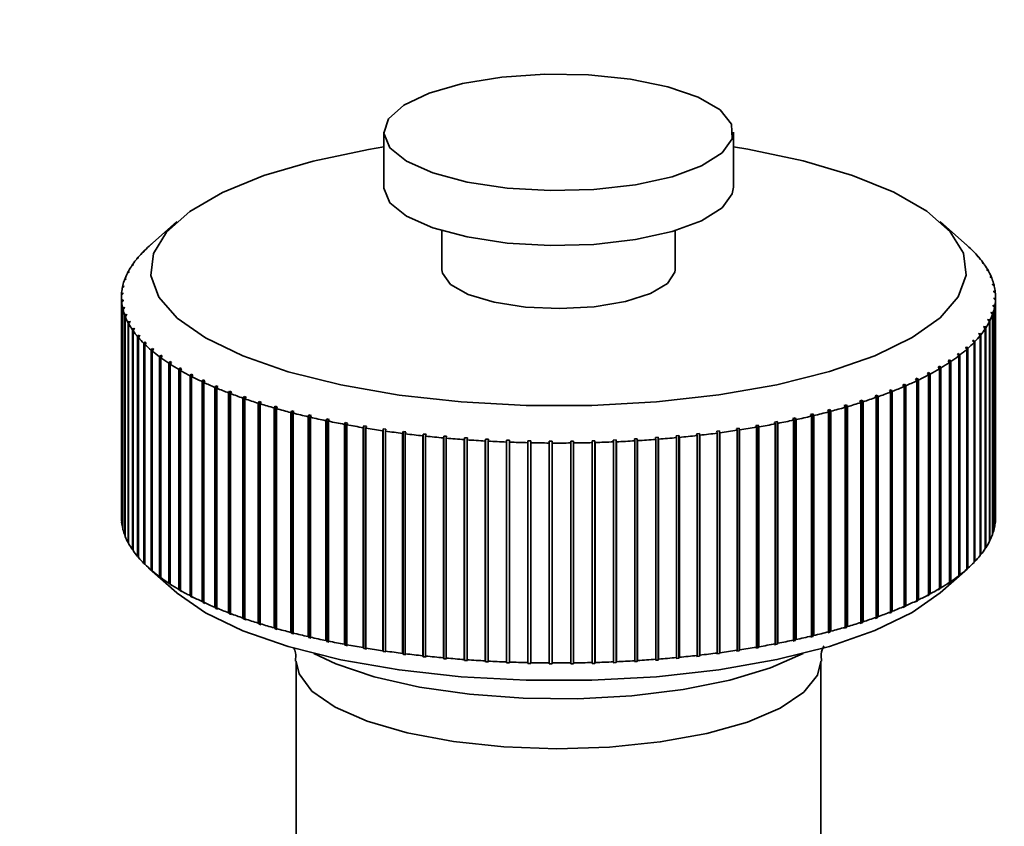
# Paper-space layout 'Blatt1' of a CAD drawing. Units: millimetres. Extents: x 0 to 6300, y 0 to 4455.
# Drawn here: x 5259 to 5293, y 1881 to 1909 of the extents above; entities that cross this region are included whole.
import ezdxf

# ---------------------------------------------------------------- set-up
doc = ezdxf.new("R2010")
doc.units = ezdxf.units.MM
doc.layers.add('1', color=7, linetype='Continuous')
doc.styles.add('SLDTEXTSTYLE0', font='TXT', dxfattribs={"width": 0.605})
doc.dimstyles.new('SLDDIMSTYLE3', dxfattribs={"dimtxt": 0.18, "dimasz": 37.5, "dimexe": 0, "dimexo": 0.0625, "dimgap": 0, "dimtad": 0, "dimtih": 1, "dimtoh": 1, "dimdec": 0, "dimrnd": 1e-09, "dimzin": 0, "dimdsep": 46, "dimtxsty": 'Standard', "dimsah": 1, "dimcen": 0.09, "dimadec": 0, "dimazin": 0, "dimtfac": 37.5, "dimtdec": 0, "dimtofl": 0, "dimtmove": 0, "dimatfit": 3, "dimfxl": 1, "dimfrac": 2, "dimtolj": 1, "dimtzin": 0, "dimarcsym": 0})

# ---------------------------------------------------------------- blocks, each defined once
blk = doc.blocks.new('SW_NOTE_0_5')
at = {"layer": '1', "color": 0, "ltscale": 15, "insert": (1233.75, 309.376), "char_height": 240, "attachment_point": 2, "style": 'SLDTEXTSTYLE0'}
blk.add_mtext('PRODUKTIONS-', dxfattribs=at)

psp = doc.layouts.new('Blatt1')

# ---------------------------------------------------------------- linework, layer by layer
at = {"color": 7, "linetype": 'Continuous', "lineweight": 35, "ltscale": 15}
for p, q in [((5271.942, 1905.19), (5271.942, 1903.305)), ((5283.942, 1903.305), (5283.942, 1905.19)), ((5264.846, 1902.126), (5263.911, 1901.301)), ((5291.973, 1901.301), (5291.038, 1902.126)), ((5273.942, 1901.814), (5273.942, 1900.476)), ((5281.942, 1900.476), (5281.942, 1901.814)), ((5263.652, 1901.054), (5263.699, 1901.096)), ((5263.73, 1901.127), (5263.683, 1901.086)), ((5263.683, 1901.086), (5263.683, 1901.081)), ((5263.699, 1901.096), (5263.73, 1901.127)), ((5263.893, 1901.286), (5263.94, 1901.327)), ((5292.136, 1901.15), (5292.089, 1901.192)), ((5292.089, 1901.192), (5292.121, 1901.16)), ((5292.121, 1901.16), (5292.168, 1901.118)), ((5292.136, 1901.147), (5292.136, 1901.15)), ((5263.445, 1900.818), (5263.494, 1900.861)), ((5263.52, 1900.893), (5263.471, 1900.85)), ((5263.471, 1900.85), (5263.471, 1900.841)), ((5263.494, 1900.861), (5263.52, 1900.893)), ((5292.357, 1900.916), (5292.309, 1900.958)), ((5292.309, 1900.958), (5292.336, 1900.926)), ((5292.336, 1900.926), (5292.384, 1900.884)), ((5292.357, 1900.908), (5292.357, 1900.916)), ((5292.543, 1900.678), (5292.495, 1900.722)), ((5292.495, 1900.722), (5292.517, 1900.689)), ((5292.517, 1900.689), (5292.566, 1900.646)), ((5292.543, 1900.666), (5292.543, 1900.678)), ((5263.137, 1900.338), (5263.187, 1900.383)), ((5263.203, 1900.416), (5263.154, 1900.371)), ((5263.154, 1900.371), (5263.154, 1900.353)), ((5263.187, 1900.383), (5263.203, 1900.416)), ((5263.274, 1900.58), (5263.322, 1900.623)), ((5263.344, 1900.656), (5263.295, 1900.612)), ((5263.295, 1900.612), (5263.295, 1900.599)), ((5263.322, 1900.623), (5263.344, 1900.656)), ((5292.694, 1900.438), (5292.645, 1900.482)), ((5292.645, 1900.482), (5292.663, 1900.449)), ((5292.663, 1900.449), (5292.712, 1900.405)), ((5292.694, 1900.421), (5292.694, 1900.438)), ((5263.037, 1900.095), (5263.086, 1900.14)), ((5263.098, 1900.174), (5263.048, 1900.128)), ((5263.048, 1900.128), (5263.048, 1900.106)), ((5263.086, 1900.14), (5263.098, 1900.174)), ((5292.81, 1900.196), (5292.76, 1900.241)), ((5292.76, 1900.241), (5292.773, 1900.208)), ((5292.773, 1900.208), (5292.823, 1900.163)), ((5292.81, 1900.174), (5292.81, 1900.196)), ((5262.995, 1899.686), (5262.945, 1899.639)), ((5262.972, 1899.851), (5263.022, 1899.897)), ((5263.028, 1899.93), (5262.979, 1899.884)), ((5262.979, 1899.884), (5262.979, 1899.857)), ((5262.993, 1899.652), (5262.995, 1899.686)), ((5263.022, 1899.897), (5263.028, 1899.93)), ((5292.889, 1899.952), (5292.839, 1899.998)), ((5292.839, 1899.998), (5292.847, 1899.964)), ((5292.847, 1899.964), (5292.897, 1899.919)), ((5292.933, 1899.707), (5292.883, 1899.753)), ((5292.883, 1899.753), (5292.886, 1899.72)), ((5292.886, 1899.72), (5292.936, 1899.674)), ((5292.889, 1899.926), (5292.889, 1899.952)), ((5292.933, 1899.676), (5292.933, 1899.707)), ((5262.942, 1899.534), (5262.942, 1891.991)), ((5262.943, 1899.606), (5262.993, 1899.652)), ((5262.945, 1899.639), (5262.945, 1899.607)), ((5262.998, 1899.441), (5262.948, 1899.394)), ((5262.948, 1899.394), (5262.948, 1891.851)), ((5262.951, 1899.36), (5263.001, 1899.408)), ((5262.951, 1891.818), (5262.951, 1899.36)), ((5263.001, 1899.408), (5262.998, 1899.441)), ((5262.998, 1899.405), (5262.998, 1899.441)), ((5292.89, 1899.509), (5292.889, 1899.475)), ((5292.889, 1899.475), (5292.938, 1899.428)), ((5292.94, 1899.461), (5292.89, 1899.509)), ((5292.89, 1899.474), (5292.89, 1899.509)), ((5292.938, 1899.428), (5292.938, 1891.886)), ((5292.94, 1891.919), (5292.94, 1899.461)), ((5292.942, 1891.991), (5292.942, 1899.534)), ((5263.036, 1899.197), (5262.986, 1899.148)), ((5262.986, 1899.148), (5262.986, 1891.606)), ((5262.994, 1899.115), (5263.044, 1899.164)), ((5262.994, 1891.573), (5262.994, 1899.115)), ((5263.044, 1899.164), (5263.036, 1899.197)), ((5263.036, 1899.156), (5263.036, 1899.197)), ((5292.797, 1899.021), (5292.786, 1898.988)), ((5292.786, 1898.988), (5292.835, 1898.939)), ((5292.847, 1898.972), (5292.797, 1899.021)), ((5292.797, 1898.976), (5292.797, 1899.021)), ((5292.862, 1899.264), (5292.855, 1899.231)), ((5292.855, 1899.231), (5292.905, 1899.183)), ((5292.912, 1899.216), (5292.862, 1899.264)), ((5292.862, 1899.225), (5292.862, 1899.264)), ((5292.905, 1899.183), (5292.905, 1891.64)), ((5292.912, 1891.674), (5292.912, 1899.216)), ((5263.11, 1898.954), (5263.061, 1898.904)), ((5263.061, 1898.904), (5263.061, 1891.362)), ((5263.074, 1898.871), (5263.123, 1898.921)), ((5263.074, 1891.329), (5263.074, 1898.871)), ((5263.123, 1898.921), (5263.11, 1898.954)), ((5263.11, 1898.908), (5263.11, 1898.954)), ((5263.221, 1898.712), (5263.172, 1898.662)), ((5263.172, 1898.662), (5263.172, 1891.119)), ((5263.189, 1898.629), (5263.238, 1898.679)), ((5263.238, 1898.679), (5263.221, 1898.712)), ((5263.221, 1898.661), (5263.221, 1898.712)), ((5292.697, 1898.778), (5292.68, 1898.746)), ((5292.68, 1898.746), (5292.73, 1898.696)), ((5292.746, 1898.729), (5292.697, 1898.778)), ((5292.697, 1898.729), (5292.697, 1898.778)), ((5292.73, 1898.696), (5292.73, 1891.153)), ((5292.746, 1891.186), (5292.746, 1898.729)), ((5292.835, 1898.939), (5292.835, 1891.396)), ((5292.847, 1891.429), (5292.847, 1898.972)), ((5263.189, 1891.086), (5263.189, 1898.629)), ((5263.366, 1898.472), (5263.318, 1898.421)), ((5263.318, 1898.421), (5263.318, 1890.879)), ((5263.34, 1898.389), (5263.389, 1898.44)), ((5263.34, 1890.846), (5263.34, 1898.389)), ((5263.389, 1898.44), (5263.366, 1898.472)), ((5263.366, 1898.416), (5263.366, 1898.472)), ((5292.561, 1898.538), (5292.54, 1898.505)), ((5292.54, 1898.505), (5292.589, 1898.455)), ((5292.61, 1898.487), (5292.561, 1898.538)), ((5292.561, 1898.483), (5292.561, 1898.538)), ((5292.589, 1898.455), (5292.589, 1890.912)), ((5292.61, 1890.945), (5292.61, 1898.487)), ((5263.547, 1898.235), (5263.499, 1898.183)), ((5263.499, 1898.183), (5263.499, 1890.641)), ((5263.526, 1898.151), (5263.574, 1898.203)), ((5263.526, 1890.609), (5263.526, 1898.151)), ((5263.574, 1898.203), (5263.547, 1898.235)), ((5263.547, 1898.174), (5263.547, 1898.235)), ((5263.762, 1898.001), (5263.715, 1897.949)), ((5263.794, 1897.97), (5263.762, 1898.001)), ((5263.762, 1897.934), (5263.762, 1898.001)), ((5292.184, 1898.065), (5292.153, 1898.034)), ((5292.153, 1898.034), (5292.201, 1897.982)), ((5292.232, 1898.013), (5292.184, 1898.065)), ((5292.184, 1898), (5292.184, 1898.065)), ((5292.201, 1897.982), (5292.201, 1890.439)), ((5292.232, 1890.471), (5292.232, 1898.013)), ((5292.39, 1898.3), (5292.364, 1898.268)), ((5292.364, 1898.268), (5292.412, 1898.217)), ((5292.438, 1898.249), (5292.39, 1898.3)), ((5292.39, 1898.24), (5292.39, 1898.3)), ((5292.412, 1898.217), (5292.412, 1890.674)), ((5292.438, 1890.706), (5292.438, 1898.249)), ((5263.715, 1897.949), (5263.715, 1890.406)), ((5263.747, 1897.917), (5263.794, 1897.97)), ((5263.747, 1890.375), (5263.747, 1897.917)), ((5264.012, 1897.771), (5263.966, 1897.718)), ((5263.966, 1897.718), (5263.966, 1890.175)), ((5264.002, 1897.687), (5264.049, 1897.74)), ((5264.002, 1890.144), (5264.002, 1897.687)), ((5264.049, 1897.74), (5264.012, 1897.771)), ((5264.012, 1897.698), (5264.012, 1897.771)), ((5291.909, 1897.803), (5291.955, 1897.75)), ((5291.991, 1897.781), (5291.944, 1897.834)), ((5291.944, 1897.763), (5291.944, 1897.834)), ((5291.955, 1897.75), (5291.955, 1890.208)), ((5291.991, 1890.239), (5291.991, 1897.781)), ((5264.295, 1897.545), (5264.25, 1897.492)), ((5264.25, 1897.492), (5264.25, 1889.949)), ((5264.291, 1897.461), (5264.336, 1897.515)), ((5264.291, 1889.919), (5264.291, 1897.461)), ((5264.336, 1897.515), (5264.295, 1897.545)), ((5264.295, 1897.466), (5264.295, 1897.545)), ((5264.611, 1897.325), (5264.567, 1897.27)), ((5264.657, 1897.295), (5264.611, 1897.325)), ((5264.611, 1889.688), (5264.611, 1897.325)), ((5291.363, 1897.385), (5291.319, 1897.355)), ((5291.319, 1897.355), (5291.363, 1897.301)), ((5291.408, 1897.331), (5291.363, 1897.385)), ((5291.363, 1897.301), (5291.363, 1897.385)), ((5291.363, 1897.301), (5291.363, 1889.758)), ((5291.408, 1889.788), (5291.408, 1897.331)), ((5291.67, 1897.607), (5291.63, 1897.577)), ((5291.63, 1897.577), (5291.676, 1897.523)), ((5291.716, 1897.554), (5291.67, 1897.607)), ((5291.67, 1897.53), (5291.67, 1897.607)), ((5291.676, 1897.523), (5291.676, 1889.981)), ((5291.716, 1890.011), (5291.716, 1897.554)), ((5264.567, 1897.27), (5264.567, 1889.728)), ((5264.612, 1897.24), (5264.657, 1897.295)), ((5264.612, 1889.698), (5264.612, 1897.24)), ((5264.959, 1897.109), (5264.916, 1897.054)), ((5264.916, 1897.054), (5264.916, 1889.512)), ((5265.009, 1897.081), (5264.959, 1897.109)), ((5264.959, 1889.473), (5264.959, 1897.109)), ((5264.966, 1897.025), (5265.009, 1897.081)), ((5264.966, 1889.483), (5264.966, 1897.025)), ((5291.024, 1897.168), (5290.975, 1897.139)), ((5290.975, 1897.139), (5291.019, 1897.084)), ((5291.019, 1897.084), (5291.019, 1889.542)), ((5291.067, 1897.113), (5291.024, 1897.168)), ((5291.024, 1889.532), (5291.024, 1897.168)), ((5291.067, 1889.571), (5291.067, 1897.113)), ((5265.339, 1896.9), (5265.297, 1896.844)), ((5265.297, 1896.844), (5265.297, 1889.302)), ((5265.393, 1896.872), (5265.339, 1896.9)), ((5265.339, 1889.263), (5265.339, 1896.9)), ((5265.351, 1896.816), (5265.393, 1896.872)), ((5265.351, 1889.273), (5265.351, 1896.816)), ((5265.749, 1896.697), (5265.708, 1896.64)), ((5265.708, 1896.64), (5265.708, 1889.098)), ((5265.807, 1896.67), (5265.749, 1896.697)), ((5265.749, 1889.061), (5265.749, 1896.697)), ((5265.766, 1896.613), (5265.807, 1896.67)), ((5290.251, 1896.753), (5290.194, 1896.725)), ((5290.194, 1896.725), (5290.235, 1896.669)), ((5290.235, 1896.669), (5290.235, 1889.126)), ((5290.292, 1896.696), (5290.251, 1896.753)), ((5290.251, 1889.116), (5290.251, 1896.753)), ((5290.292, 1889.154), (5290.292, 1896.696)), ((5290.653, 1896.957), (5290.6, 1896.929)), ((5290.6, 1896.929), (5290.642, 1896.873)), ((5290.642, 1896.873), (5290.642, 1889.331)), ((5290.695, 1896.901), (5290.653, 1896.957)), ((5290.653, 1889.321), (5290.653, 1896.957)), ((5290.695, 1889.359), (5290.695, 1896.901)), ((5265.766, 1889.071), (5265.766, 1896.613)), ((5266.188, 1896.501), (5266.149, 1896.444)), ((5266.149, 1896.444), (5266.149, 1888.901)), ((5266.25, 1896.475), (5266.188, 1896.501)), ((5266.188, 1888.865), (5266.188, 1896.501)), ((5266.211, 1896.418), (5266.25, 1896.475)), ((5266.211, 1888.875), (5266.211, 1896.418)), ((5266.655, 1896.313), (5266.618, 1896.255)), ((5266.721, 1896.288), (5266.655, 1896.313)), ((5266.655, 1888.676), (5266.655, 1896.313)), ((5266.683, 1896.23), (5266.721, 1896.288)), ((5289.36, 1896.364), (5289.296, 1896.339)), ((5289.296, 1896.339), (5289.334, 1896.281)), ((5289.398, 1896.306), (5289.36, 1896.364)), ((5289.36, 1888.727), (5289.36, 1896.364)), ((5289.398, 1888.764), (5289.398, 1896.306)), ((5289.82, 1896.555), (5289.759, 1896.528)), ((5289.759, 1896.528), (5289.799, 1896.471)), ((5289.799, 1896.471), (5289.799, 1888.929)), ((5289.86, 1896.497), (5289.82, 1896.555)), ((5289.82, 1888.918), (5289.82, 1896.555)), ((5289.86, 1888.955), (5289.86, 1896.497)), ((5266.618, 1896.255), (5266.618, 1888.712)), ((5266.683, 1888.687), (5266.683, 1896.23)), ((5267.15, 1896.132), (5267.114, 1896.073)), ((5267.114, 1896.073), (5267.114, 1888.531)), ((5267.219, 1896.108), (5267.15, 1896.132)), ((5267.15, 1888.495), (5267.15, 1896.132)), ((5267.183, 1896.049), (5267.219, 1896.108)), ((5267.183, 1888.507), (5267.183, 1896.049)), ((5267.67, 1895.96), (5267.636, 1895.9)), ((5267.743, 1895.937), (5267.67, 1895.96)), ((5267.67, 1888.323), (5267.67, 1895.96)), ((5288.36, 1896.006), (5288.288, 1895.983)), ((5288.288, 1895.983), (5288.322, 1895.924)), ((5288.394, 1895.947), (5288.36, 1896.006)), ((5288.36, 1888.37), (5288.36, 1896.006)), ((5288.394, 1888.405), (5288.394, 1895.947)), ((5288.873, 1896.181), (5288.805, 1896.157)), ((5288.805, 1896.157), (5288.841, 1896.098)), ((5288.841, 1896.098), (5288.841, 1888.556)), ((5288.91, 1896.123), (5288.873, 1896.181)), ((5288.873, 1888.545), (5288.873, 1896.181)), ((5288.91, 1888.58), (5288.91, 1896.123)), ((5289.334, 1896.281), (5289.334, 1888.738)), ((5267.636, 1895.9), (5267.636, 1888.358)), ((5267.709, 1895.878), (5267.743, 1895.937)), ((5267.709, 1888.335), (5267.709, 1895.878)), ((5268.216, 1895.796), (5268.183, 1895.736)), ((5268.183, 1895.736), (5268.183, 1888.194)), ((5268.292, 1895.774), (5268.216, 1895.796)), ((5268.216, 1888.159), (5268.216, 1895.796)), ((5268.26, 1895.715), (5268.292, 1895.774)), ((5268.26, 1888.172), (5268.26, 1895.715)), ((5268.785, 1895.641), (5268.754, 1895.581)), ((5268.864, 1895.621), (5268.785, 1895.641)), ((5268.785, 1888.005), (5268.785, 1895.641)), ((5268.833, 1895.561), (5268.864, 1895.621)), ((5287.258, 1895.683), (5287.18, 1895.663)), ((5287.18, 1895.663), (5287.211, 1895.602)), ((5287.289, 1895.623), (5287.258, 1895.683)), ((5287.258, 1888.047), (5287.258, 1895.683)), ((5287.289, 1888.081), (5287.289, 1895.623)), ((5287.821, 1895.84), (5287.746, 1895.818)), ((5287.746, 1895.818), (5287.779, 1895.759)), ((5287.779, 1895.759), (5287.779, 1888.216)), ((5287.854, 1895.781), (5287.821, 1895.84)), ((5287.821, 1888.204), (5287.821, 1895.84)), ((5287.854, 1888.238), (5287.854, 1895.781)), ((5288.322, 1895.924), (5288.322, 1888.382)), ((5268.754, 1895.581), (5268.754, 1888.039)), ((5268.833, 1888.018), (5268.833, 1895.561)), ((5269.376, 1895.496), (5269.347, 1895.436)), ((5269.347, 1895.436), (5269.347, 1887.893)), ((5269.458, 1895.477), (5269.376, 1895.496)), ((5269.376, 1887.86), (5269.376, 1895.496)), ((5269.429, 1895.417), (5269.458, 1895.477)), ((5269.429, 1887.874), (5269.429, 1895.417)), ((5269.987, 1895.361), (5269.961, 1895.3)), ((5269.961, 1895.3), (5269.961, 1887.758)), ((5270.072, 1895.344), (5269.987, 1895.361)), ((5269.987, 1887.725), (5269.987, 1895.361)), ((5270.045, 1895.282), (5270.072, 1895.344)), ((5270.045, 1887.74), (5270.045, 1895.282)), ((5286.068, 1895.398), (5285.983, 1895.38)), ((5285.983, 1895.38), (5286.01, 1895.319)), ((5286.01, 1895.319), (5286.01, 1887.776)), ((5286.095, 1895.337), (5286.068, 1895.398)), ((5286.068, 1887.761), (5286.068, 1895.398)), ((5286.095, 1887.794), (5286.095, 1895.337)), ((5286.674, 1895.536), (5286.592, 1895.516)), ((5286.592, 1895.516), (5286.621, 1895.456)), ((5286.621, 1895.456), (5286.621, 1887.913)), ((5286.703, 1895.475), (5286.674, 1895.536)), ((5286.674, 1887.899), (5286.674, 1895.536)), ((5286.703, 1887.932), (5286.703, 1895.475)), ((5287.211, 1895.602), (5287.211, 1888.06)), ((5270.618, 1895.236), (5270.593, 1895.175)), ((5270.593, 1895.175), (5270.593, 1887.632)), ((5270.705, 1895.22), (5270.618, 1895.236)), ((5270.618, 1887.6), (5270.618, 1895.236)), ((5270.681, 1895.158), (5270.705, 1895.22)), ((5270.681, 1887.616), (5270.681, 1895.158)), ((5271.266, 1895.122), (5271.244, 1895.06)), ((5271.244, 1895.06), (5271.244, 1887.517)), ((5271.356, 1895.107), (5271.266, 1895.122)), ((5271.266, 1887.485), (5271.266, 1895.122)), ((5271.334, 1895.045), (5271.356, 1895.107)), ((5271.334, 1887.502), (5271.334, 1895.045)), ((5271.93, 1895.018), (5271.911, 1894.956)), ((5271.911, 1894.956), (5271.911, 1887.413)), ((5272.022, 1895.005), (5271.93, 1895.018)), ((5271.93, 1887.381), (5271.93, 1895.018)), ((5272.002, 1894.942), (5272.022, 1895.005)), ((5272.002, 1887.4), (5272.002, 1894.942)), ((5283.463, 1894.95), (5283.37, 1894.937)), ((5283.37, 1894.937), (5283.389, 1894.875)), ((5283.482, 1894.887), (5283.463, 1894.95)), ((5283.463, 1887.313), (5283.463, 1894.95)), ((5284.138, 1895.045), (5284.047, 1895.032)), ((5284.047, 1895.032), (5284.068, 1894.97)), ((5284.068, 1894.97), (5284.068, 1887.427)), ((5284.159, 1894.983), (5284.138, 1895.045)), ((5284.138, 1887.409), (5284.138, 1895.045)), ((5284.159, 1887.441), (5284.159, 1894.983)), ((5284.798, 1895.152), (5284.709, 1895.137)), ((5284.709, 1895.137), (5284.732, 1895.075)), ((5284.732, 1895.075), (5284.732, 1887.533)), ((5284.821, 1895.09), (5284.798, 1895.152)), ((5284.798, 1887.516), (5284.798, 1895.152)), ((5284.821, 1887.548), (5284.821, 1895.09)), ((5285.442, 1895.27), (5285.355, 1895.253)), ((5285.355, 1895.253), (5285.38, 1895.192)), ((5285.38, 1895.192), (5285.38, 1887.649)), ((5285.467, 1895.208), (5285.442, 1895.27)), ((5285.442, 1887.633), (5285.442, 1895.27)), ((5285.467, 1887.666), (5285.467, 1895.208)), ((5272.609, 1894.925), (5272.592, 1894.862)), ((5272.592, 1894.862), (5272.592, 1887.32)), ((5272.609, 1887.288), (5272.609, 1894.925)), ((5272.685, 1894.851), (5272.703, 1894.913)), ((5272.685, 1887.308), (5272.685, 1894.851)), ((5273.301, 1894.843), (5273.286, 1894.781)), ((5273.286, 1894.781), (5273.286, 1887.238)), ((5273.396, 1894.833), (5273.301, 1894.843)), ((5273.301, 1887.207), (5273.301, 1894.843)), ((5273.381, 1894.77), (5273.396, 1894.833)), ((5273.381, 1887.228), (5273.381, 1894.77)), ((5274.004, 1894.773), (5273.991, 1894.71)), ((5273.991, 1894.71), (5273.991, 1887.168)), ((5274.101, 1894.765), (5274.004, 1894.773)), ((5274.004, 1887.137), (5274.004, 1894.773)), ((5274.088, 1894.701), (5274.101, 1894.765)), ((5274.088, 1887.159), (5274.088, 1894.701)), ((5274.716, 1894.715), (5274.706, 1894.651)), ((5274.706, 1894.651), (5274.706, 1887.109)), ((5274.814, 1894.708), (5274.716, 1894.715)), ((5274.716, 1887.078), (5274.716, 1894.715)), ((5274.804, 1894.644), (5274.814, 1894.708)), ((5274.804, 1887.102), (5274.804, 1894.644)), ((5275.437, 1894.668), (5275.428, 1894.604)), ((5275.428, 1894.604), (5275.428, 1887.062)), ((5275.535, 1894.662), (5275.437, 1894.668)), ((5275.437, 1887.031), (5275.437, 1894.668)), ((5275.527, 1894.599), (5275.535, 1894.662)), ((5275.527, 1887.056), (5275.527, 1894.599)), ((5276.163, 1894.633), (5276.157, 1894.569)), ((5276.262, 1894.629), (5276.163, 1894.633)), ((5276.163, 1886.996), (5276.163, 1894.633)), ((5276.256, 1894.565), (5276.262, 1894.629)), ((5276.893, 1894.61), (5276.89, 1894.546)), ((5276.993, 1894.607), (5276.893, 1894.61)), ((5276.893, 1886.973), (5276.893, 1894.61)), ((5276.99, 1894.544), (5276.993, 1894.607)), ((5277.626, 1894.598), (5277.625, 1894.535)), ((5277.726, 1894.598), (5277.626, 1894.598)), ((5277.626, 1886.962), (5277.626, 1894.598)), ((5277.725, 1894.534), (5277.726, 1894.598)), ((5278.46, 1894.6), (5278.36, 1894.599)), ((5278.36, 1894.599), (5278.362, 1894.536)), ((5278.462, 1894.537), (5278.46, 1894.6)), ((5278.46, 1886.964), (5278.46, 1894.6)), ((5279.193, 1894.615), (5279.093, 1894.612)), ((5279.093, 1894.612), (5279.097, 1894.548)), ((5279.197, 1894.551), (5279.193, 1894.615)), ((5279.193, 1886.978), (5279.193, 1894.615)), ((5279.922, 1894.641), (5279.823, 1894.637)), ((5279.823, 1894.637), (5279.829, 1894.573)), ((5279.929, 1894.578), (5279.922, 1894.641)), ((5279.922, 1887.005), (5279.922, 1894.641)), ((5280.647, 1894.679), (5280.548, 1894.674)), ((5280.548, 1894.674), (5280.557, 1894.61)), ((5280.557, 1894.61), (5280.557, 1887.068)), ((5280.656, 1894.616), (5280.647, 1894.679)), ((5280.647, 1887.043), (5280.647, 1894.679)), ((5280.656, 1887.074), (5280.656, 1894.616)), ((5281.365, 1894.73), (5281.268, 1894.722)), ((5281.268, 1894.722), (5281.279, 1894.659)), ((5281.279, 1894.659), (5281.279, 1887.116)), ((5281.376, 1894.666), (5281.365, 1894.73)), ((5281.365, 1887.093), (5281.365, 1894.73)), ((5281.376, 1887.124), (5281.376, 1894.666)), ((5282.075, 1894.791), (5281.979, 1894.782)), ((5281.979, 1894.782), (5281.992, 1894.719)), ((5281.992, 1894.719), (5281.992, 1887.177)), ((5282.089, 1894.728), (5282.075, 1894.791)), ((5282.075, 1887.155), (5282.075, 1894.791)), ((5282.089, 1887.186), (5282.089, 1894.728)), ((5282.775, 1894.865), (5282.68, 1894.854)), ((5282.68, 1894.854), (5282.696, 1894.791)), ((5282.696, 1894.791), (5282.696, 1887.249)), ((5282.791, 1894.802), (5282.775, 1894.865)), ((5282.775, 1887.228), (5282.775, 1894.865)), ((5282.791, 1887.26), (5282.791, 1894.802)), ((5283.389, 1894.875), (5283.389, 1887.332)), ((5283.482, 1887.345), (5283.482, 1894.887)), ((5276.157, 1894.569), (5276.157, 1887.027)), ((5276.256, 1887.023), (5276.256, 1894.565)), ((5276.89, 1894.546), (5276.89, 1887.003)), ((5276.99, 1887.001), (5276.99, 1894.544)), ((5277.625, 1894.535), (5277.625, 1886.992)), ((5277.725, 1886.992), (5277.725, 1894.534)), ((5278.362, 1894.536), (5278.362, 1886.993)), ((5278.462, 1886.994), (5278.462, 1894.537)), ((5279.097, 1894.548), (5279.097, 1887.006)), ((5279.197, 1887.009), (5279.197, 1894.551)), ((5279.829, 1894.573), (5279.829, 1887.031)), ((5279.929, 1887.035), (5279.929, 1894.578)), ((5292.938, 1891.917), (5292.94, 1891.919)), ((5262.948, 1891.851), (5262.951, 1891.848)), ((5262.986, 1891.606), (5262.994, 1891.599)), ((5292.905, 1891.668), (5292.912, 1891.674)), ((5263.061, 1891.362), (5263.074, 1891.35)), ((5292.835, 1891.419), (5292.847, 1891.429)), ((5263.172, 1891.119), (5263.189, 1891.103)), ((5263.318, 1890.879), (5263.34, 1890.859)), ((5292.589, 1890.926), (5292.61, 1890.945)), ((5292.73, 1891.171), (5292.746, 1891.186)), ((5263.499, 1890.641), (5263.526, 1890.617)), ((5292.412, 1890.683), (5292.438, 1890.706)), ((5263.715, 1890.406), (5263.747, 1890.378)), ((5263.911, 1890.223), (5264.846, 1889.398)), ((5291.038, 1889.398), (5291.973, 1890.223)), ((5291.955, 1890.208), (5291.909, 1890.167)), ((5291.955, 1890.208), (5291.991, 1890.239)), ((5292.201, 1890.444), (5292.232, 1890.471)), ((5263.966, 1890.175), (5264.012, 1890.135)), ((5264.049, 1890.104), (5264.002, 1890.144)), ((5264.012, 1890.135), (5264.012, 1890.136)), ((5264.012, 1890.135), (5264.049, 1890.104)), ((5264.25, 1889.949), (5264.295, 1889.909)), ((5264.336, 1889.878), (5264.291, 1889.919)), ((5264.295, 1889.909), (5264.295, 1889.915)), ((5264.295, 1889.909), (5264.336, 1889.878)), ((5291.676, 1889.981), (5291.63, 1889.94)), ((5291.63, 1889.94), (5291.67, 1889.971)), ((5291.67, 1889.971), (5291.716, 1890.011)), ((5291.67, 1889.971), (5291.67, 1889.975)), ((5264.567, 1889.728), (5264.611, 1889.688)), ((5264.611, 1889.688), (5264.657, 1889.658)), ((5264.657, 1889.658), (5264.612, 1889.698)), ((5291.019, 1889.542), (5290.975, 1889.503)), ((5290.975, 1889.503), (5291.024, 1889.532)), ((5291.024, 1889.532), (5291.067, 1889.571)), ((5291.363, 1889.758), (5291.319, 1889.719)), ((5291.319, 1889.719), (5291.363, 1889.749)), ((5291.363, 1889.749), (5291.408, 1889.788)), ((5291.363, 1889.749), (5291.363, 1889.758)), ((5264.916, 1889.512), (5264.959, 1889.473)), ((5264.959, 1889.473), (5265.009, 1889.444)), ((5265.009, 1889.444), (5264.966, 1889.483)), ((5265.297, 1889.302), (5265.339, 1889.263)), ((5265.339, 1889.263), (5265.393, 1889.235)), ((5265.393, 1889.235), (5265.351, 1889.273)), ((5290.642, 1889.331), (5290.6, 1889.292)), ((5290.6, 1889.292), (5290.653, 1889.321)), ((5290.653, 1889.321), (5290.695, 1889.359)), ((5265.708, 1889.098), (5265.749, 1889.061)), ((5265.749, 1889.061), (5265.807, 1889.033)), ((5265.807, 1889.033), (5265.766, 1889.071)), ((5266.149, 1888.901), (5266.188, 1888.865)), ((5266.188, 1888.865), (5266.25, 1888.838)), ((5266.25, 1888.838), (5266.211, 1888.875)), ((5289.799, 1888.929), (5289.759, 1888.892)), ((5289.759, 1888.892), (5289.82, 1888.918)), ((5289.82, 1888.918), (5289.86, 1888.955)), ((5290.235, 1889.126), (5290.194, 1889.089)), ((5290.194, 1889.089), (5290.251, 1889.116)), ((5290.251, 1889.116), (5290.292, 1889.154)), ((5266.618, 1888.712), (5266.655, 1888.676)), ((5266.655, 1888.676), (5266.721, 1888.651)), ((5266.721, 1888.651), (5266.683, 1888.687)), ((5267.114, 1888.531), (5267.15, 1888.495)), ((5288.841, 1888.556), (5288.805, 1888.52)), ((5288.805, 1888.52), (5288.873, 1888.545)), ((5288.873, 1888.545), (5288.91, 1888.58)), ((5289.334, 1888.738), (5289.296, 1888.702)), ((5289.296, 1888.702), (5289.36, 1888.727)), ((5289.36, 1888.727), (5289.398, 1888.764)), ((5267.15, 1888.495), (5267.219, 1888.471)), ((5267.219, 1888.471), (5267.183, 1888.507)), ((5267.636, 1888.358), (5267.67, 1888.323)), ((5267.67, 1888.323), (5267.743, 1888.3)), ((5267.743, 1888.3), (5267.709, 1888.335)), ((5268.183, 1888.194), (5268.216, 1888.159)), ((5287.779, 1888.216), (5287.746, 1888.182)), ((5287.746, 1888.182), (5287.821, 1888.204)), ((5287.821, 1888.204), (5287.854, 1888.238)), ((5288.322, 1888.382), (5288.288, 1888.347)), ((5288.288, 1888.347), (5288.36, 1888.37)), ((5288.36, 1888.37), (5288.394, 1888.405)), ((5268.216, 1888.159), (5268.292, 1888.138)), ((5268.292, 1888.138), (5268.26, 1888.172)), ((5268.754, 1888.039), (5268.785, 1888.005)), ((5268.785, 1888.005), (5268.864, 1887.985)), ((5268.864, 1887.985), (5268.833, 1888.018)), ((5269.347, 1887.893), (5269.376, 1887.86)), ((5269.376, 1887.86), (5269.458, 1887.841)), ((5269.458, 1887.841), (5269.429, 1887.874)), ((5286.621, 1887.913), (5286.592, 1887.88)), ((5286.592, 1887.88), (5286.674, 1887.899)), ((5286.674, 1887.899), (5286.703, 1887.932)), ((5287.211, 1888.06), (5287.18, 1888.026)), ((5287.18, 1888.026), (5287.258, 1888.047)), ((5287.258, 1888.047), (5287.289, 1888.081)), ((5269.961, 1887.758), (5269.987, 1887.725)), ((5269.987, 1887.725), (5270.072, 1887.707)), ((5270.072, 1887.707), (5270.045, 1887.74)), ((5270.593, 1887.632), (5270.618, 1887.6)), ((5270.618, 1887.6), (5270.705, 1887.583)), ((5270.705, 1887.583), (5270.681, 1887.616)), ((5271.244, 1887.517), (5271.266, 1887.485)), ((5271.356, 1887.47), (5271.334, 1887.502)), ((5284.732, 1887.533), (5284.709, 1887.5)), ((5284.709, 1887.5), (5284.798, 1887.516)), ((5284.798, 1887.516), (5284.821, 1887.548)), ((5285.38, 1887.649), (5285.355, 1887.617)), ((5285.355, 1887.617), (5285.442, 1887.633)), ((5285.442, 1887.633), (5285.467, 1887.666)), ((5286.01, 1887.776), (5285.983, 1887.743)), ((5285.983, 1887.743), (5286.068, 1887.761)), ((5286.068, 1887.761), (5286.095, 1887.794)), ((5271.266, 1887.485), (5271.356, 1887.47)), ((5271.911, 1887.413), (5271.93, 1887.381)), ((5271.93, 1887.381), (5272.022, 1887.368)), ((5272.022, 1887.368), (5272.002, 1887.4)), ((5272.592, 1887.32), (5272.609, 1887.288)), ((5272.703, 1887.277), (5272.685, 1887.308)), ((5273.286, 1887.238), (5273.301, 1887.207)), ((5273.301, 1887.207), (5273.396, 1887.197)), ((5273.396, 1887.197), (5273.381, 1887.228)), ((5273.991, 1887.168), (5274.004, 1887.137)), ((5281.992, 1887.177), (5281.979, 1887.146)), ((5282.075, 1887.155), (5282.089, 1887.186)), ((5282.696, 1887.249), (5282.68, 1887.218)), ((5282.68, 1887.218), (5282.775, 1887.228)), ((5282.775, 1887.228), (5282.791, 1887.26)), ((5283.389, 1887.332), (5283.37, 1887.301)), ((5283.37, 1887.301), (5283.463, 1887.313)), ((5283.463, 1887.313), (5283.482, 1887.345)), ((5284.068, 1887.427), (5284.047, 1887.395)), ((5284.047, 1887.395), (5284.138, 1887.409)), ((5284.138, 1887.409), (5284.159, 1887.441)), ((5268.942, 1887.048), (5268.942, 1876.799)), ((5274.004, 1887.137), (5274.101, 1887.128)), ((5274.101, 1887.128), (5274.088, 1887.159)), ((5274.706, 1887.109), (5274.716, 1887.078)), ((5274.716, 1887.078), (5274.814, 1887.071)), ((5274.814, 1887.071), (5274.804, 1887.102)), ((5275.428, 1887.062), (5275.437, 1887.031)), ((5275.437, 1887.031), (5275.535, 1887.026)), ((5275.535, 1887.026), (5275.527, 1887.056)), ((5276.157, 1887.027), (5276.163, 1886.996)), ((5276.163, 1886.996), (5276.262, 1886.992)), ((5276.262, 1886.992), (5276.256, 1887.023)), ((5276.89, 1887.003), (5276.893, 1886.973)), ((5276.893, 1886.973), (5276.993, 1886.971)), ((5276.993, 1886.971), (5276.99, 1887.001)), ((5277.625, 1886.992), (5277.626, 1886.962)), ((5277.626, 1886.962), (5277.726, 1886.961)), ((5277.726, 1886.961), (5277.725, 1886.992)), ((5278.362, 1886.993), (5278.36, 1886.963)), ((5278.36, 1886.963), (5278.46, 1886.964)), ((5278.46, 1886.964), (5278.462, 1886.994)), ((5279.097, 1887.006), (5279.093, 1886.975)), ((5279.093, 1886.975), (5279.193, 1886.978)), ((5279.193, 1886.978), (5279.197, 1887.009)), ((5279.829, 1887.031), (5279.823, 1887)), ((5279.823, 1887), (5279.922, 1887.005)), ((5279.922, 1887.005), (5279.929, 1887.035)), ((5280.557, 1887.068), (5280.548, 1887.037)), ((5280.548, 1887.037), (5280.647, 1887.043)), ((5280.647, 1887.043), (5280.656, 1887.074)), ((5281.279, 1887.116), (5281.268, 1887.086)), ((5281.268, 1887.086), (5281.365, 1887.093)), ((5281.365, 1887.093), (5281.376, 1887.124)), ((5281.979, 1887.146), (5282.075, 1887.155)), ((5286.942, 1876.799), (5286.942, 1887.048))]:
    psp.add_line(p, q, dxfattribs=at)
at = {"color": 7, "linetype": 'Continuous', "lineweight": 35, "ltscale": 15, "flags": 128}
for points in [[(5283.554, 1904.483), (5282.85, 1904.04), (5281.838, 1903.669), (5280.581, 1903.394), (5279.158, 1903.232), (5277.659, 1903.193), (5276.177, 1903.279), (5274.806, 1903.485), (5273.633, 1903.799), (5272.73, 1904.2), (5272.154, 1904.663), (5271.942, 1905.159), (5272.108, 1905.657), (5272.639, 1906.126), (5273.504, 1906.537), (5274.648, 1906.862), (5275.999, 1907.083), (5277.472, 1907.184), (5278.974, 1907.161), (5280.411, 1907.013), (5281.694, 1906.751), (5282.74, 1906.391), (5283.485, 1905.956), (5283.882, 1905.472), (5283.905, 1904.971), (5283.554, 1904.483)], [(5291.038, 1898.826), (5290.074, 1898.148), (5288.796, 1897.529), (5287.237, 1896.987), (5285.438, 1896.535), (5283.444, 1896.185), (5281.307, 1895.947), (5279.084, 1895.825), (5276.831, 1895.824), (5274.607, 1895.944), (5272.469, 1896.181), (5270.473, 1896.529), (5268.67, 1896.98), (5267.107, 1897.521), (5265.825, 1898.138), (5264.857, 1898.817), (5264.228, 1899.538), (5263.954, 1900.283), (5264.042, 1901.034), (5264.49, 1901.77), (5265.287, 1902.472), (5266.411, 1903.123), (5267.834, 1903.705), (5269.519, 1904.204), (5271.422, 1904.606), (5271.942, 1904.693)], [(5283.942, 1904.693), (5284.434, 1904.611), (5286.34, 1904.21), (5288.028, 1903.713), (5289.455, 1903.132), (5290.583, 1902.482), (5291.385, 1901.78), (5291.838, 1901.044), (5291.931, 1900.294), (5291.662, 1899.548), (5291.038, 1898.826)], [(5283.554, 1902.598), (5282.85, 1902.155), (5281.838, 1901.784), (5280.581, 1901.509), (5279.158, 1901.346), (5277.659, 1901.307), (5276.177, 1901.393), (5274.806, 1901.6), (5273.633, 1901.913), (5272.73, 1902.314), (5272.154, 1902.777), (5271.942, 1903.274), (5271.942, 1903.305)], [(5283.942, 1903.305), (5283.905, 1903.085), (5283.554, 1902.598)], [(5281.683, 1900.005), (5281.1, 1899.658), (5280.237, 1899.384), (5279.169, 1899.207), (5277.992, 1899.143), (5276.811, 1899.197), (5275.73, 1899.365), (5274.846, 1899.632), (5274.237, 1899.974), (5273.957, 1900.36), (5273.942, 1900.476)], [(5281.942, 1900.476), (5281.934, 1900.394), (5281.683, 1900.005)], [(5291.038, 1889.398), (5290.074, 1888.719), (5288.796, 1888.101), (5287.237, 1887.559), (5285.438, 1887.107), (5283.444, 1886.757), (5281.307, 1886.518), (5279.084, 1886.397), (5276.831, 1886.396), (5274.607, 1886.516), (5272.469, 1886.753), (5270.473, 1887.101), (5268.67, 1887.552), (5267.107, 1888.093), (5265.825, 1888.71), (5264.857, 1889.389), (5264.846, 1889.398)], [(5286.34, 1887.315), (5285.222, 1886.823), (5283.827, 1886.404), (5282.219, 1886.08), (5280.457, 1885.864), (5278.603, 1885.763), (5276.726, 1885.78), (5274.893, 1885.916), (5273.17, 1886.165), (5271.619, 1886.518), (5270.297, 1886.963), (5269.543, 1887.315)], [(5286.36, 1885.988), (5285.548, 1885.444), (5284.423, 1884.967), (5283.034, 1884.575), (5281.436, 1884.284), (5279.695, 1884.106), (5277.882, 1884.048), (5276.071, 1884.114), (5274.337, 1884.299), (5272.751, 1884.597), (5271.377, 1884.996), (5270.272, 1885.478), (5269.481, 1886.025), (5269.037, 1886.614), (5268.942, 1887.043)], [(5286.942, 1887.045), (5286.829, 1886.574), (5286.36, 1885.988)]]:
    psp.add_lwpolyline(points, dxfattribs=at)
at = {"color": 7, "linetype": 'Continuous', "lineweight": 35, "ltscale": 225}
for centre, radius, start, end in [((5266.188, 1898.621), 3.515, 136.1825, 140.6172), ((5266.734, 1898.091), 4.275, 131.6434, 135.535), ((5288.988, 1897.917), 4.513, 45.7572, 49.5108), ((5289.551, 1898.489), 3.71, 40.8553, 45.1331), ((5265.712, 1899.006), 2.902, 141.3566, 146.3954), ((5290.047, 1898.913), 3.057, 35.2757, 40.1424), ((5265, 1899.424), 2.075, 153.8618, 160.1634), ((5265.314, 1899.267), 2.426, 147.2365, 152.9144), ((5290.468, 1899.206), 2.545, 28.9634, 34.4635), ((5290.805, 1899.39), 2.16, 21.9108, 28.0454), ((5264.776, 1899.503), 1.838, 161.2108, 168.0446), ((5291.054, 1899.488), 1.892, 14.1888, 20.8896), ((5264.646, 1899.531), 1.704, 169.1709, 176.3565), ((5291.211, 1899.527), 1.731, 5.97, 13.0812), ((5291.272, 1899.534), 1.669, 357.5239, 4.8095), ((5264.611, 1899.534), 1.669, 177.5239, 184.8095), ((5264.672, 1899.54), 1.731, 185.97, 193.0812), ((5291.238, 1899.536), 1.704, 349.1709, 356.3565), ((5264.829, 1899.579), 1.892, 194.1888, 200.8896), ((5291.107, 1899.564), 1.838, 341.2108, 348.0446), ((5265.078, 1899.677), 2.16, 201.9108, 208.0454), ((5290.57, 1899.8), 2.426, 327.2365, 332.9144), ((5290.883, 1899.643), 2.075, 333.8618, 340.1634), ((5265.416, 1899.861), 2.545, 208.9634, 214.4635), ((5265.836, 1900.154), 3.057, 215.2757, 220.1424), ((5290.172, 1900.061), 2.902, 321.3566, 326.3954), ((5266.332, 1900.578), 3.71, 220.8553, 225.1331), ((5289.15, 1900.976), 4.275, 311.6434, 315.535), ((5289.696, 1900.447), 3.515, 316.1825, 320.6172), ((5266.896, 1901.15), 4.513, 225.7572, 229.5108), ((5267.518, 1901.886), 5.476, 230.058, 233.3573), ((5288.543, 1901.665), 5.193, 307.658, 311.0761), ((5268.189, 1902.794), 6.606, 233.8389, 236.7504), ((5287.186, 1903.564), 7.528, 301.0378, 303.7064), ((5287.885, 1902.525), 6.277, 304.1468, 307.1594), ((5268.897, 1903.883), 7.905, 237.1765, 239.7597), ((5269.632, 1905.153), 9.372, 240.1389, 242.4449), ((5286.457, 1904.784), 8.95, 298.2685, 300.6464), ((5270.383, 1906.601), 11.003, 242.7848, 244.8567), ((5284.954, 1907.756), 12.281, 293.5446, 295.4703), ((5285.709, 1906.183), 10.536, 295.7856, 297.9183), ((5271.138, 1908.22), 12.79, 245.1634, 247.0376), ((5271.887, 1909.998), 14.719, 247.3161, 249.0227), ((5284.202, 1909.491), 14.172, 291.5086, 293.2588), ((5272.619, 1911.919), 16.774, 249.2773, 250.8415), ((5273.324, 1913.961), 18.936, 251.0758, 252.5185), ((5282.751, 1913.386), 18.329, 287.9324, 289.4068), ((5283.465, 1911.374), 16.194, 289.6464, 291.2477), ((5273.995, 1916.103), 21.179, 252.7354, 254.0744), ((5274.622, 1918.315), 23.479, 254.2764, 255.5265), ((5281.43, 1917.698), 22.839, 284.8656, 286.1389), ((5282.07, 1915.502), 20.552, 286.3448, 287.7109), ((5275.201, 1920.57), 25.807, 255.7157, 256.8894), ((5275.725, 1922.835), 28.132, 257.0676, 258.1757), ((5276.192, 1925.078), 30.423, 258.3445, 259.3963), ((5279.815, 1924.462), 29.795, 280.9353, 282.0018), ((5280.298, 1922.21), 27.491, 282.1731, 283.2983), ((5280.837, 1919.944), 25.162, 283.4794, 284.6731), ((5276.598, 1927.265), 32.647, 259.5569, 260.5604), ((5276.945, 1929.362), 34.773, 260.7141, 261.6762), ((5277.231, 1931.337), 36.768, 261.824, 262.751), ((5278.726, 1930.805), 36.231, 277.5426, 278.4787), ((5279.029, 1928.793), 34.197, 278.628, 279.6009), ((5279.392, 1926.668), 32.041, 279.7564, 280.7725), ((5277.461, 1933.158), 38.604, 262.8938, 263.7911), ((5277.637, 1934.795), 40.251, 263.9297, 264.8024), ((5277.766, 1936.223), 41.684, 264.9375, 265.79), ((5277.853, 1937.417), 42.882, 265.9223, 266.7589), ((5277.905, 1938.358), 43.824, 266.8891, 267.7136), ((5277.99, 1938.124), 43.59, 272.5492, 273.3768), ((5278.051, 1937.111), 42.575, 273.5074, 274.3481), ((5278.149, 1935.851), 41.31, 274.4811, 275.3388), ((5278.29, 1934.362), 39.816, 275.4747, 276.3538), ((5278.481, 1932.671), 38.114, 276.4935, 277.3985), ((5277.932, 1939.03), 44.496, 267.8422, 268.6584), ((5277.941, 1939.421), 44.888, 268.786, 269.5975), ((5277.942, 1939.526), 44.992, 269.7245, 270.5348), ((5277.944, 1939.341), 44.808, 270.6619, 271.4744), ((5277.957, 1938.872), 44.338, 271.6021, 272.4203), ((5264.613, 1891.991), 1.671, 180.0027, 184.8074), ((5291.274, 1891.991), 1.668, 357.5217, 359.9996), ((5264.672, 1891.998), 1.731, 185.97, 193.0812), ((5264.829, 1892.037), 1.892, 194.1888, 200.8896), ((5291.107, 1892.021), 1.838, 341.2108, 348.0446), ((5291.238, 1891.994), 1.704, 349.1709, 356.3565), ((5265.078, 1892.135), 2.16, 201.9108, 208.0454), ((5290.883, 1892.1), 2.075, 333.8618, 340.1634), ((5265.416, 1892.319), 2.545, 208.9634, 214.4635), ((5290.172, 1892.519), 2.902, 321.3566, 326.3954), ((5290.57, 1892.258), 2.426, 327.2365, 332.9144), ((5265.836, 1892.612), 3.057, 215.2757, 220.1424), ((5266.332, 1893.035), 3.71, 220.8553, 225.1331), ((5289.696, 1892.904), 3.515, 316.1825, 320.6172), ((5266.896, 1893.608), 4.513, 225.7572, 229.5108), ((5288.543, 1894.123), 5.193, 307.658, 311.0761), ((5289.15, 1893.434), 4.275, 311.6434, 315.535), ((5267.518, 1894.343), 5.476, 230.058, 233.3573), ((5268.189, 1895.252), 6.606, 233.8389, 236.7504), ((5287.885, 1894.983), 6.277, 304.1468, 307.1594), ((5268.897, 1896.341), 7.905, 237.1765, 239.7597), ((5286.457, 1897.241), 8.95, 298.2685, 300.6464), ((5287.186, 1896.021), 7.528, 301.0378, 303.7064), ((5269.632, 1897.61), 9.372, 240.1389, 242.4449), ((5270.383, 1899.059), 11.003, 242.7848, 244.8567), ((5285.709, 1898.641), 10.536, 295.7856, 297.9183), ((5271.138, 1900.678), 12.79, 245.1634, 247.0376), ((5271.887, 1902.456), 14.719, 247.3161, 249.0227), ((5284.202, 1901.949), 14.172, 291.5086, 293.2588), ((5284.954, 1900.213), 12.281, 293.5446, 295.4703), ((5272.619, 1904.376), 16.774, 249.2773, 250.8415), ((5282.751, 1905.843), 18.329, 287.9324, 289.4068), ((5283.465, 1903.832), 16.194, 289.6464, 291.2477), ((5273.324, 1906.419), 18.936, 251.0758, 252.5185), ((5273.995, 1908.56), 21.179, 252.7354, 254.0744), ((5281.43, 1910.156), 22.839, 284.8656, 286.1389), ((5282.07, 1907.96), 20.552, 286.3448, 287.7109), ((5274.622, 1910.773), 23.479, 254.2764, 255.5265), ((5275.201, 1913.028), 25.807, 255.7157, 256.8894), ((5275.725, 1915.293), 28.132, 257.0676, 258.1757), ((5280.298, 1914.667), 27.491, 282.1731, 283.2983), ((5280.837, 1912.402), 25.162, 283.4794, 284.6731), ((5276.192, 1917.536), 30.423, 258.3445, 259.3963), ((5276.598, 1919.722), 32.647, 259.5569, 260.5604), ((5276.945, 1921.82), 34.773, 260.7141, 261.6762), ((5279.029, 1921.25), 34.197, 278.628, 279.6009), ((5279.392, 1919.125), 32.041, 279.7564, 280.7725), ((5279.815, 1916.92), 29.795, 280.9353, 282.0018), ((5277.231, 1923.794), 36.768, 261.824, 262.751), ((5277.461, 1925.615), 38.604, 262.8938, 263.7911), ((5277.637, 1927.253), 40.251, 263.9297, 264.8024), ((5278.149, 1928.308), 41.31, 274.4811, 275.3388), ((5278.29, 1926.82), 39.816, 275.4747, 276.3538), ((5278.481, 1925.129), 38.114, 276.4935, 277.3985), ((5278.726, 1923.262), 36.231, 277.5426, 278.4787), ((5277.766, 1928.681), 41.684, 264.9375, 265.79), ((5277.853, 1929.875), 42.882, 265.9223, 266.7589), ((5277.905, 1930.815), 43.824, 266.8891, 267.7136), ((5277.932, 1931.487), 44.496, 267.8422, 268.6584), ((5277.941, 1931.879), 44.888, 268.786, 269.5975), ((5277.942, 1931.983), 44.992, 269.7245, 270.5348), ((5277.944, 1931.799), 44.808, 270.6619, 271.4744), ((5277.957, 1931.329), 44.338, 271.6021, 272.4203), ((5277.99, 1930.582), 43.59, 272.5492, 273.3768), ((5278.051, 1929.569), 42.575, 273.5074, 274.3481)]:
    psp.add_arc(centre, radius, start, end, dxfattribs=at)
at = {"color": 7, "linetype": 'Continuous', "lineweight": 35, "ltscale": 15}
for points in [[(5263.94, 1901.327), (5263.946, 1901.332), (5263.957, 1901.343), (5263.969, 1901.353), (5263.975, 1901.358)], [(5291.944, 1897.834), (5291.938, 1897.829), (5291.926, 1897.819), (5291.914, 1897.808), (5291.909, 1897.803)], [(5272.703, 1894.913), (5272.687, 1894.915), (5272.656, 1894.919), (5272.625, 1894.923), (5272.609, 1894.925)], [(5291.909, 1890.167), (5291.914, 1890.172), (5291.926, 1890.182), (5291.938, 1890.192), (5291.944, 1890.198)], [(5272.609, 1887.288), (5272.625, 1887.286), (5272.656, 1887.282), (5272.687, 1887.279), (5272.703, 1887.277)]]:
    psp.add_open_spline(points, degree=3, dxfattribs=at)
for points, knots in [([(5268.856, 1887.515), (5268.881, 1887.46), (5268.936, 1887.338), (5268.921, 1887.155), (5268.913, 1887.055)], [0, 0, 0, 0, 0.450257, 1, 1, 1, 1]), ([(5286.969, 1887.054), (5286.961, 1887.138), (5286.943, 1887.346), (5287.01, 1887.493), (5287.05, 1887.581)], [0, 0, 0, 0, 0.407157, 1, 1, 1, 1])]:
    psp.add_open_spline(points, degree=3, knots=knots, dxfattribs=at)

# ---------------------------------------------------------------- block references
at = {"layer": '1', "ltscale": 15}
psp.add_blockref('SW_NOTE_0_5', (3509.611, 1742.977), dxfattribs=at)

# ---------------------------------------------------------------- leaders
psp.add_leader([(5260.328, 1840.644), (5666.176, 1904.364)], dimstyle='SLDDIMSTYLE3', dxfattribs=at)

doc.saveas('drawing.dxf')
